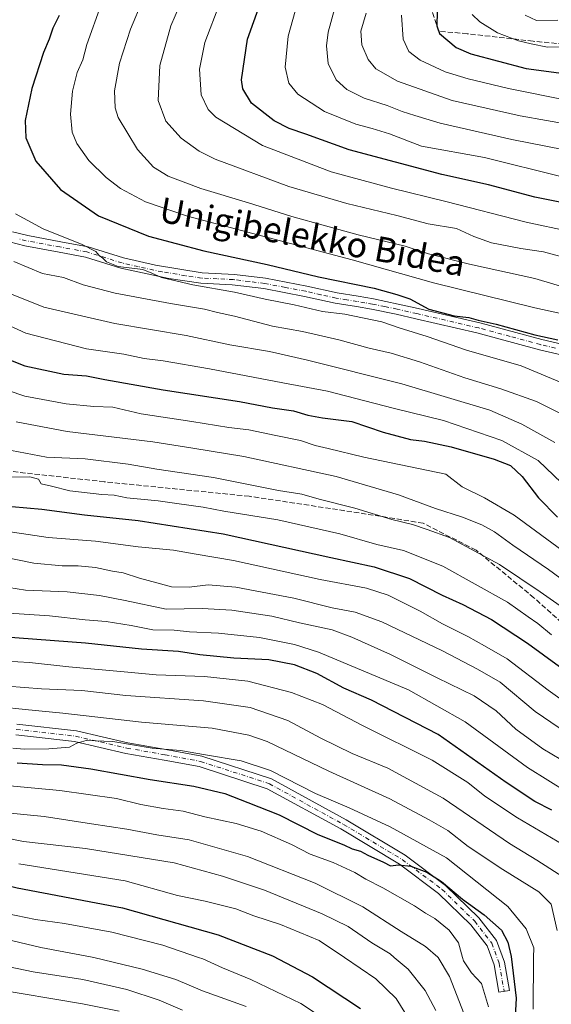
# Model space of a CAD drawing. Units: metres. Extents: x 610226 to 613657, y 4768649 to 4771044.
# Drawn here: x 610708 to 610878, y 4769754 to 4770069 of the extents above; entities that cross this region are included whole.
import ezdxf
from ezdxf.enums import TextEntityAlignment as Align

# ---------------------------------------------------------------- set-up
doc = ezdxf.new("R2010")
doc.units = ezdxf.units.M
doc.header["$MEASUREMENT"] = 0
doc.linetypes.add('DGN Style 3', pattern=[2.307223, 1.648017, -0.659207])
doc.linetypes.add('DGN Style 4', pattern=[2.638475, 1.318413, -0.659207, 0.001648, -0.659207])
for name, color, linetype, lineweight in [('Camino Cxs', 7, 'Continuous', 0), ('Camino eje', 30, 'DGN Style 4', 13), ('Curva de nivel maestra', 30, 'Continuous', 30), ('Curva de nivel normal', 30, 'Continuous', 0), ('Pista no pavimentada Cxs', 111, 'Continuous', 0), ('Pista no pavimentada eje', 91, 'DGN Style 4', 0), ('Senda', 7, 'DGN Style 3', 0), ('Texto cartográfico', 7, 'Continuous', 0)]:
    doc.layers.add(name, color=color, linetype=linetype, lineweight=lineweight)
doc.styles.add('Style-Arial', font='txt')

# ---------------------------------------------------------------- blocks, each defined once
blk = doc.blocks.new('*U19')
at = {"layer": 'Pista no pavimentada Cxs', "color": 111, "linetype": 'Continuous', "lineweight": 0}
blk.add_polyline3d([(610707.1853, 4769843.7289, 603.5898), (610726.1889, 4769841.6027, 595.3664), (610742.6435, 4769837.7545, 608.2609), (610754.7759, 4769835.6445, 610.7074), (610766.2721, 4769833.5057, 601.1622), (610788.4893, 4769826.2783, 604.9966), (610812.3377, 4769813.2217, 611.8145), (610831.2273, 4769801.9147, 613.0673), (610844.0859, 4769792.2705, 610.2611), (610854.7009, 4769781.9243, 608.6209), (610860.3583, 4769774.6111, 601.0182), (610862.8815, 4769767.7425, 602.9709), (610864.4953, 4769758.7323, 612.1284), (610861.1485, 4769758.1329, 614.7527), (610859.5873, 4769766.8499, 603.2399), (610857.3479, 4769772.9459, 601.2639), (610852.1573, 4769779.6557, 606.8257), (610841.8703, 4769789.6823, 612.5237), (610829.3289, 4769799.0883, 613.9415), (610810.6475, 4769810.2709, 611.5674), (610787.1353, 4769823.1435, 602.9277), (610765.4317, 4769830.2037, 602.2242), (610754.1737, 4769832.2981, 610.8004), (610741.9645, 4769834.4215, 606.2703), (610725.6107, 4769838.2461, 595.5436), (610706.7787, 4769840.3533, 602.7079)], dxfattribs=at)

msp = doc.modelspace()

# ---------------------------------------------------------------- linework, layer by layer
at = {"layer": 'Camino Cxs', "color": 7, "linetype": 'Continuous', "lineweight": 0}
for points in [[(610705.7901, 4770000.9801, 521.9828), (610710.6101, 4769999.7501, 518.0019), (610721.2301, 4769997.7801, 518.0536), (610729.9101, 4769996.1801, 521.9625), (610741.2201, 4769992.6401, 529.7662), (610751.4401, 4769990.3001, 521.0073), (610766.3101, 4769987.8601, 512.0459), (610776.6701, 4769987.3801, 514.6971), (610786.6001, 4769986.1301, 510.5936), (610799.7501, 4769983.6201, 513.4826), (610809.5001, 4769981.4401, 512.3866), (610816.1501, 4769980.4201, 505.39), (610821.0701, 4769979.5401, 510.1873), (610828.9701, 4769977.9201, 518.8751), (610835.3101, 4769976.5001, 520.6199), (610855.4301, 4769971.8301, 516.2513), (610874.8701, 4769966.5801, 505.1562), (610884.4301, 4769964.3401, 510.5486)], [(610705.7901, 4770000.9801, 521.9828), (610710.6101, 4769999.7501, 518.0019), (610721.2301, 4769997.7801, 518.0536), (610729.9101, 4769996.1801, 521.9625), (610741.2201, 4769992.6401, 529.7662), (610751.4401, 4769990.3001, 521.0073), (610766.3101, 4769987.8601, 512.0459), (610776.6701, 4769987.3801, 514.6971), (610786.6001, 4769986.1301, 510.5936), (610799.7501, 4769983.6201, 513.4826), (610809.5001, 4769981.4401, 512.3866), (610816.1501, 4769980.4201, 505.39), (610821.0701, 4769979.5401, 510.1873), (610828.9701, 4769977.9201, 518.8751), (610835.3101, 4769976.5001, 520.6199), (610855.4301, 4769971.8301, 516.2513), (610874.8701, 4769966.5801, 505.1562), (610884.4301, 4769964.3401, 510.5486)], [(610883.7801, 4769961.0501, 507.4197), (610874.0501, 4769963.3401, 505.1072), (610854.0401, 4769968.7201, 518.2596), (610834.5601, 4769973.2401, 520.7496), (610828.2701, 4769974.6501, 517.1644), (610820.4401, 4769976.2501, 507.9545), (610815.6001, 4769977.1201, 507.6427), (610808.8201, 4769978.1701, 515.2532), (610799.0701, 4769980.3401, 514.9139), (610786.0801, 4769982.8301, 517.1332), (610775.9501, 4769984.0901, 510.4043), (610765.9601, 4769984.5301, 510.7468), (610755.7101, 4769986.0701, 521.761), (610740.3501, 4769989.4101, 526.8634), (610729.1001, 4769992.9301, 517.8566), (610720.6201, 4769994.4901, 517.8226), (610709.6601, 4769996.5201, 521.3041), (610704.8401, 4769997.7701, 522.0847)], [(610883.7801, 4769961.0501, 507.4197), (610874.0501, 4769963.3401, 505.1072), (610854.0401, 4769968.7201, 518.2596), (610834.5601, 4769973.2401, 520.7496), (610828.2701, 4769974.6501, 517.1644), (610820.4401, 4769976.2501, 507.9545), (610815.6001, 4769977.1201, 507.6427), (610808.8201, 4769978.1701, 515.2532), (610799.0701, 4769980.3401, 514.9139), (610786.0801, 4769982.8301, 517.1332), (610775.9501, 4769984.0901, 510.4043), (610765.9601, 4769984.5301, 510.7468), (610755.7101, 4769986.0701, 521.761), (610740.3501, 4769989.4101, 526.8634), (610729.1001, 4769992.9301, 517.8566), (610720.6201, 4769994.4901, 517.8226), (610709.6601, 4769996.5201, 521.3041), (610704.8401, 4769997.7701, 522.0847)]]:
    msp.add_polyline3d(points, dxfattribs=at)
at = {"layer": 'Camino eje', "color": 30, "linetype": 'DGN Style 4', "lineweight": 13}
msp.add_polyline3d([(610879.2401, 4769963.8401, 504.3869), (610874.4601, 4769964.9601, 505.0555), (610864.7401, 4769967.5851, 512.1988), (610854.7351, 4769970.2751, 517.1625), (610834.9351, 4769974.8701, 520.632), (610828.6201, 4769976.2851, 518.1246), (610824.7051, 4769977.0851, 513.0342), (610820.7551, 4769977.8951, 507.9656), (610818.3351, 4769978.3301, 505.0466), (610815.8751, 4769978.7701, 506.0617), (610812.5501, 4769979.2801, 509.9254), (610809.1601, 4769979.8051, 513.8828), (610804.2851, 4769980.8901, 515.6374), (610799.4101, 4769981.9801, 513.3206), (610792.9151, 4769983.2251, 516.915), (610786.3401, 4769984.4801, 513.9667), (610781.3751, 4769985.1051, 513.5594), (610776.3101, 4769985.7351, 512.5216), (610771.1301, 4769985.9751, 510.6275), (610766.1351, 4769986.1951, 511.2905), (610761.0101, 4769986.9651, 517.4281), (610753.5751, 4769988.1851, 521.1975), (610745.8951, 4769989.8551, 526.8477), (610740.7851, 4769991.0251, 528.4766), (610729.5051, 4769994.5551, 519.9806), (610720.9251, 4769996.1351, 517.6197), (610710.1351, 4769998.1351, 519.0978), (610707.7251, 4769998.7501, 521.5686)], dxfattribs=at)
at = {"layer": 'Curva de nivel maestra', "color": 30, "linetype": 'Continuous', "lineweight": 30, "flags": 128}
for points, elevation in [([(610888.54, 4770008.8201), (610872.6, 4770012.0401), (610857.77, 4770015.9501), (610842.94, 4770019.3001), (610813.3, 4770027.1801), (610799.5, 4770032.1401), (610794.1, 4770033.9801), (610789.32, 4770036.4301), (610782.12, 4770042.1001), (610779.38, 4770046.5901), (610778.95, 4770049.5301), (610780.83, 4770062.4801), (610786.34, 4770078.0201)], 475), ([(610720.68, 4770070.0101), (610718.6, 4770065.9701), (610717.44, 4770062.5301), (610715.62, 4770058.2001), (610711.98, 4770046.7301), (610709.82, 4770036.5701), (610710.04, 4770030.9501), (610713.18, 4770023.5201), (610721.06, 4770014.4801), (610733.26, 4770006.0701), (610749.21, 4769999.6201), (610766.93, 4769994.9101), (610787.16, 4769990.5401), (610803.46, 4769986.5701), (610821.3, 4769982.9501), (610828.56, 4769980.9401), (610832.64, 4769979.5801), (610838.79, 4769976.2801), (610846.81, 4769974.1001), (610851.58, 4769973.6601), (610854.51, 4769972.8001), (610860.28, 4769971.5301), (610872.62, 4769968.0301), (610879.92, 4769966.4401)], 500), ([(610841.42, 4770071.3001), (610841.29, 4770066.7501), (610842.12, 4770064.3401), (610847.52, 4770059.8401), (610852.2, 4770057.7901), (610869.89, 4770053.1301), (610881.9, 4770051.5601)], 450), ([(610696.68, 4769963.2601), (610709.73, 4769958.1401), (610722.12, 4769955.4701), (610729.38, 4769955.0401), (610735.27, 4769953.8201), (610753.9, 4769950.4901), (610778.29, 4769946.7501), (610788.81, 4769944.8201), (610795.49, 4769943.8201), (610800.08, 4769942.4101), (610804.77, 4769941.5701), (610814.11, 4769940.3601), (610824.21, 4769937.0001), (610832.89, 4769934.6401), (610837.36, 4769934.1601), (610845.92, 4769932.3201), (610859.62, 4769928.3301), (610864.84, 4769926.3201), (610868.52, 4769922.8701), (610873.73, 4769915.9901), (610879.81, 4769909.8201)], 525), ([(610705.56, 4769913.2901), (610715.08, 4769912.4201), (610728.71, 4769910.6101), (610745.93, 4769908.8001), (610773.1, 4769904.5701), (610807.42, 4769897.0001), (610821.3, 4769893.9601), (610832.62, 4769890.2701), (610843.03, 4769884.9301), (610849.59, 4769881.9201), (610858.82, 4769877.1701), (610870.31, 4769869.6601), (610890.66, 4769854.7601)], 550), ([(610878.03, 4769816.2701), (610872.66, 4769819.0201), (610863.45, 4769825.1401), (610841.75, 4769840.4401), (610820.39, 4769851.4001), (610811.55, 4769855.2901), (610802.94, 4769859.9401), (610795.89, 4769862.7301), (610787.6, 4769864.2901), (610776.42, 4769864.7801), (610765.61, 4769865.9101), (610758.75, 4769866.9201), (610746.97, 4769867.6801), (610729.08, 4769869.6101), (610702.24, 4769871.6401)], 575), ([(610707.24, 4769831.3601), (610715.36, 4769830.8301), (610721.38, 4769830.7901), (610730.83, 4769829.5001), (610749.7, 4769826.0401), (610763.72, 4769823.9801), (610773.54, 4769821.6301), (610780.89, 4769818.7001), (610790.89, 4769814.7601), (610803.32, 4769808.5001), (610811.58, 4769805.1701), (610814.3, 4769803.9801), (610816.88, 4769803.2301), (610819.23, 4769801.9201), (610824.32, 4769799.6701), (610826.52, 4769798.5401), (610829.1, 4769798.7801), (610833, 4769798.3501), (610838.16, 4769796.5201), (610842.82, 4769793.5201), (610849.47, 4769787.8401), (610856.45, 4769782.8101), (610861.99, 4769778.0101), (610864, 4769774.1401), (610865, 4769769.5001), (610866.6, 4769756.2501), (610865.29, 4769731.0701)], 600), ([(610451.05, 4769802.2101), (610467.7, 4769800.3001), (610485.22, 4769802.5501), (610520.48, 4769809.3001), (610550.12, 4769812.7601), (610565.13, 4769813.4501), (610576.39, 4769814.0601), (610594.74, 4769813.0701), (610633.9, 4769808.5601), (610654.82, 4769804.2701), (610669.64, 4769799.5001), (610681.91, 4769796.8401), (610692.24, 4769795.1501), (610707.24, 4769791.4301), (610740.9, 4769785.0701), (610771.45, 4769776.4301), (610788.81, 4769769.7601), (610801.64, 4769763.0201), (610816.88, 4769752.9101)], 625)]:
    msp.add_lwpolyline(points, dxfattribs=dict(at, elevation=elevation))
at = {"layer": 'Curva de nivel normal', "color": 30, "linetype": 'Continuous', "lineweight": 0, "flags": 128}
for points, elevation in [([(610887.54, 4770026.05), (610865.24, 4770030.44), (610842.34, 4770035.63), (610834.3, 4770038.12), (610830.23, 4770039.44), (610825.43, 4770041.34), (610818.07, 4770043.62), (610812.59, 4770046.42), (610809.19, 4770049.54), (610806.62, 4770054.69), (610806.07, 4770060.32), (610806.6, 4770064.78), (610812.18, 4770084.95)], 465), ([(610884.86, 4769992.06), (610875.39, 4769994.57), (610868.16, 4769995.64), (610858.78, 4769997.45), (610853.15, 4769999.48), (610847.56, 4770002.07), (610838.59, 4770003.58), (610828.55, 4770006.16), (610812.55, 4770010.04), (610794.01, 4770015.5), (610770.52, 4770024.21), (610765.41, 4770026.75), (610759.62, 4770030.92), (610754.7, 4770036.34), (610752.28, 4770042.92), (610752.78, 4770054.14), (610756.33, 4770066.74), (610763.31, 4770082.83)], 485), ([(610892.99, 4769979.99), (610872.6, 4769986.02), (610851.69, 4769990.62), (610838.62, 4769993.92), (610831.14, 4769996.35), (610816.22, 4770000), (610805.77, 4770002.93), (610794.96, 4770005.83), (610781.19, 4770010.19), (610765.91, 4770014.8), (610755.49, 4770018.77), (610750.83, 4770021.63), (610745.64, 4770027.28), (610739.52, 4770037.47), (610738.55, 4770040.56), (610738.29, 4770046.02), (610739.99, 4770054.82), (610743.5, 4770065.7), (610747.41, 4770075.19)], 490), ([(610734.06, 4770073.59), (610729.45, 4770060.76), (610728.2, 4770055.92), (610726.38, 4770051.87), (610724.92, 4770045.87), (610724.32, 4770038.53), (610724.86, 4770032.79), (610726.28, 4770029.15), (610730.16, 4770023.72), (610735.66, 4770018.31), (610740.29, 4770014.86), (610748.2, 4770010.55), (610761.62, 4770005.94), (610790.94, 4769998.17), (610814.29, 4769991.98), (610840.21, 4769984.68), (610872.61, 4769976.7), (610884.9, 4769974.07)], 495), ([(610771.96, 4770074.04), (610767.18, 4770061.48), (610765.54, 4770052.96), (610766.01, 4770044.71), (610768.23, 4770040.03), (610770.71, 4770037.57), (610785.62, 4770028.56), (610807.55, 4770020.17), (610826.83, 4770014.9), (610844.21, 4770010.7), (610869.88, 4770004.01), (610883.75, 4770001.08)], 480), ([(610881.36, 4770018.58), (610856.5, 4770024.76), (610836.37, 4770028.35), (610826.16, 4770032.22), (610820.7, 4770034.02), (610815.42, 4770035.4), (610805.39, 4770039.37), (610796.94, 4770044.96), (610793.99, 4770048.44), (610792.88, 4770053.53), (610793.8, 4770063.42), (610796.04, 4770071.42)], 470), ([(610893.14, 4770033.52), (610867.88, 4770038.04), (610846.21, 4770042.9), (610828.73, 4770049.04), (610821.82, 4770053.04), (610819.37, 4770056.02), (610817.4, 4770060.72), (610817.03, 4770065.01), (610818.68, 4770070.76)], 460), ([(610830.05, 4770070.2), (610830.58, 4770062.53), (610832.32, 4770058.53), (610835.96, 4770055.76), (610843.93, 4770052.06), (610851.31, 4770049.86), (610864.15, 4770046.79), (610900.69, 4770039.39)], 455), ([(610885.05, 4770060.04), (610876.64, 4770059.97), (610871.46, 4770061.02), (610867.41, 4770062.01), (610860.68, 4770064.57), (610855.03, 4770068.02), (610852.55, 4770070.37)], 445), ([(610879.94, 4770068.6), (610873.17, 4770068.5), (610869.51, 4770070.17)], 440), ([(610706.74, 4770006.7), (610715.6, 4770001.94), (610728.02, 4769996.97), (610732.42, 4769994.73), (610733.41, 4769993.39), (610734.6, 4769992.58), (610735.79, 4769991.35), (610739.56, 4769989.86), (610747.34, 4769988.9), (610750.22, 4769987.73), (610753.35, 4769986.34), (610763.41, 4769984), (610776.68, 4769981.74), (610786.48, 4769979.5), (610795.77, 4769977.62), (610804.82, 4769975.58), (610811.92, 4769974.69), (610823.78, 4769972.26), (610829.26, 4769970.29), (610838.2, 4769967.54), (610850.82, 4769963.16), (610868.2, 4769958.2), (610884.34, 4769951.51)], 505), ([(610706.23, 4769991.53), (610715.31, 4769987.72), (610722.05, 4769986.41), (610728.38, 4769984.03), (610738.52, 4769981.36), (610756.23, 4769978.05), (610767.04, 4769976.33), (610771.24, 4769975.24), (610776.7, 4769974.04), (610788.84, 4769970.89), (610798.42, 4769969.1), (610810.01, 4769966.53), (610819.65, 4769963.77), (610826.69, 4769962.21), (610835.81, 4769959.47), (610850.3, 4769954.3), (610861.8, 4769950.87), (610873.18, 4769946.76), (610880.41, 4769943.2)], 510), ([(610878.96, 4769933.75), (610868.43, 4769939.6), (610858.21, 4769944.02), (610830.09, 4769952.48), (610800, 4769959.98), (610787.89, 4769962.71), (610775.14, 4769964.86), (610761.26, 4769967.86), (610738.49, 4769971.7), (610715.76, 4769976.92), (610701.08, 4769982.8)], 515), ([(610689.94, 4769977.8), (610710.03, 4769968.65), (610729.37, 4769963.6), (610741.28, 4769961.93), (610747.86, 4769960.48), (610753.84, 4769959.73), (610768.64, 4769957.27), (610792.13, 4769952.8), (610806.4, 4769950.07), (610827.37, 4769944.7), (610843.41, 4769940.72), (610862.11, 4769934.3), (610873.7, 4769927.91), (610881.18, 4769920.82)], 520), ([(610883.24, 4769897.86), (610866.03, 4769910.54), (610856.56, 4769916.05), (610849.45, 4769919.51), (610844.21, 4769923.55), (610818.04, 4769929.05), (610806.6, 4769931.74), (610802.46, 4769932.77), (610797.76, 4769934.34), (610789.93, 4769935.89), (610781.2, 4769937.77), (610774.82, 4769938.48), (610763.04, 4769940.37), (610746.87, 4769942.86), (610737.85, 4769944.98), (610731.78, 4769945.23), (610722.94, 4769946.04), (610709.72, 4769948.49), (610699.28, 4769952.04)], 530), ([(610706.94, 4769940.26), (610723.21, 4769937.2), (610750.61, 4769933.87), (610763.38, 4769931.86), (610779.64, 4769929.21), (610809.16, 4769922.86), (610829.08, 4769917.01), (610840.92, 4769912.59), (610849.49, 4769909.81), (610855.7, 4769907.38), (610859.71, 4769905.22), (610865.56, 4769900.91), (610876.94, 4769893.18), (610884.26, 4769887.86)], 535), ([(610705.4, 4769931.13), (610716.6, 4769929.05), (610728.97, 4769928.51), (610742.7, 4769926.81), (610751.86, 4769925.18), (610769.96, 4769922.49), (610790.69, 4769918.38), (610798.22, 4769917.15), (610803.69, 4769915.58), (610815.11, 4769912.73), (610826.94, 4769909.06), (610833.52, 4769907.48), (610838.24, 4769905.95), (610845.4, 4769903.33), (610861.36, 4769894.71), (610874.29, 4769885.98), (610883.88, 4769879.33)], 540), ([(610877.95, 4769872.3), (610873.57, 4769875.87), (610870.49, 4769878.02), (610863.88, 4769882.67), (610843.21, 4769894.23), (610830.63, 4769899.25), (610822.19, 4769901.09), (610810.3, 4769904.49), (610790.56, 4769909.02), (610773.23, 4769911.74), (610766.64, 4769913.07), (610758.2, 4769914.17), (610752.31, 4769915.09), (610742.23, 4769915.99), (610738.23, 4769916.89), (610734.28, 4769917.13), (610724.08, 4769918.29), (610718.26, 4769919.74), (610714.88, 4769920.45), (610714.08, 4769921.99), (610711.28, 4769922.74), (610705.35, 4769922.61)], 545), ([(610699.28, 4769906.05), (610717.16, 4769903.35), (610732.23, 4769902.17), (610745.9, 4769900.38), (610757.23, 4769899.32), (610764.43, 4769898.01), (610776.35, 4769896.02), (610804.08, 4769889.92), (610818.89, 4769887.14), (610825.74, 4769884.92), (610835.98, 4769879.88), (610843.07, 4769875.8), (610851.21, 4769871.71), (610856.55, 4769868.76), (610863.82, 4769864.6), (610876.9, 4769854.59), (610890.16, 4769845.18)], 555), ([(610890.68, 4769835.6), (610872.76, 4769847.78), (610861.5, 4769857.18), (610854.3, 4769861.32), (610843.11, 4769867.13), (610823.71, 4769876.39), (610815.19, 4769879.53), (610807.87, 4769880.88), (610795.6, 4769883.94), (610777.06, 4769887.47), (610768.21, 4769888.29), (610762.23, 4769887.47), (610756.56, 4769887.59), (610751.9, 4769888.9), (610746.29, 4769890.32), (610741.14, 4769892.11), (610737.66, 4769892.6), (610732.28, 4769893.75), (610726.73, 4769894.34), (610721.6, 4769894.34), (610712.56, 4769895.19), (610693.24, 4769899.14)], 560), ([(610701.91, 4769887.85), (610709.9, 4769886.56), (610723.23, 4769886.01), (610733.56, 4769884.89), (610741.77, 4769883.24), (610754.88, 4769880.47), (610766.38, 4769880.71), (610775.81, 4769880.16), (610788.58, 4769878.28), (610797.48, 4769876.09), (610807.92, 4769873.91), (610814.13, 4769871.49), (610826.52, 4769865.96), (610841.45, 4769858.57), (610853.2, 4769852.84), (610860.26, 4769847.99), (610866.55, 4769842.14), (610875.16, 4769835.82), (610886.66, 4769829.02)], 565), ([(610883.22, 4769821.83), (610870.24, 4769829.92), (610850.31, 4769844.49), (610832.25, 4769854.67), (610803.55, 4769866.71), (610795.89, 4769869.15), (610784.68, 4769871.42), (610771.56, 4769872.8), (610762.32, 4769873.27), (610757.39, 4769873.74), (610750.56, 4769873.86), (610743.66, 4769875.26), (610735.63, 4769876.56), (610729, 4769877.07), (610717.56, 4769878.38), (610703.01, 4769879.32)], 570), ([(610881.58, 4769805.32), (610867.11, 4769813.8), (610856.64, 4769820.72), (610851.2, 4769825.13), (610839.79, 4769832.2), (610817.6, 4769843.28), (610804.75, 4769849.99), (610794.92, 4769853.82), (610780.89, 4769857.46), (610767.09, 4769858.99), (610751.67, 4769859.51), (610741.4, 4769860.5), (610723.8, 4769862.08), (610711.21, 4769863.44), (610703.73, 4769863.87)], 580), ([(610704.2, 4769855.93), (610714.97, 4769855.07), (610727.9, 4769854.45), (610741.98, 4769852.9), (610766.77, 4769851.23), (610781.72, 4769849.07), (610793.76, 4769844.93), (610804.21, 4769839.33), (610814.23, 4769834.39), (610825.66, 4769829.67), (610843.37, 4769820.14), (610864.49, 4769805.64), (610873.28, 4769800.32), (610881.53, 4769795.04)], 585), ([(610701.85, 4769849.24), (610709.82, 4769848.38), (610721.83, 4769847.26), (610746.99, 4769844.35), (610769.59, 4769842.42), (610781.28, 4769840.22), (610787.07, 4769838.21), (610806.82, 4769828.7), (610826.32, 4769819.91), (610838.86, 4769813.2), (610844.81, 4769809.84), (610851.3, 4769804.67), (610862.38, 4769797.31), (610873.89, 4769790.2), (610877.85, 4769786.24), (610879.75, 4769777.84)], 590), ([(610872.04, 4769752.69), (610872.2176, 4769769.2561), (610872.25, 4769772.28), (610869.82, 4769778.42), (610864.01, 4769785.54), (610844.39, 4769801.09), (610826.42, 4769811.01), (610813.35, 4769817.02), (610802.55, 4769821.61), (610788.19, 4769828.9), (610778.78, 4769832.08), (610767.44, 4769833.92), (610759.4, 4769835.36), (610750.4, 4769836.07), (610737.82, 4769838.22), (610729.33, 4769838.53), (610726.34, 4769837.71), (610723.94, 4769836.42), (610717.37, 4769835.82), (610709.44, 4769835.73), (610705.86, 4769836.09)], 595), ([(610857.76, 4769753.47), (610855.61, 4769760.96), (610852.37, 4769764.36), (610849.78, 4769768.14), (610849.4788, 4769769.2561), (610848.22, 4769773.92), (610845.29, 4769777.98), (610840.67, 4769781.69), (610837.66, 4769783.41), (610834.12, 4769785.71), (610824.04, 4769791.46), (610818.58, 4769794.27), (610815.13, 4769796.42), (610808.18, 4769799.6), (610800.82, 4769802.22), (610794.86, 4769805.35), (610785.19, 4769809.62), (610777.21, 4769812.06), (610767.23, 4769814.2), (610760.26, 4769816.01), (610753.88, 4769816.85), (610746.7, 4769818.12), (610738.97, 4769819.98), (610720.9, 4769822.58), (610701.37, 4769824.37)], 605), ([(610850.09, 4769751.18), (610845.31, 4769763.21), (610841.706, 4769769.2561), (610841.65, 4769769.35), (610837.7, 4769772.73), (610829.87, 4769777.56), (610817.7, 4769785.44), (610802.48, 4769793.02), (610780.86, 4769801.52), (610762.22, 4769806.82), (610751.9, 4769808.4), (610742.23, 4769810.25), (610730.97, 4769811.88), (610715.86, 4769814.24), (610703.98, 4769815.48)], 610), ([(610840.94, 4769752.34), (610837.58, 4769758.66), (610832.2, 4769765.51), (610827.7201, 4769769.2561), (610826.4, 4769770.36), (610820.59, 4769773.97), (610813, 4769779.16), (610804.65, 4769783.23), (610786.28, 4769790.76), (610772.89, 4769795.18), (610757.36, 4769799.44), (610729.07, 4769804.04), (610709.24, 4769806.33), (610691.94, 4769809.74)], 615), ([(610451.29, 4769793.44), (610468.55, 4769791.55), (610483.96, 4769793.09), (610505.73, 4769798.03), (610528.06, 4769802.12), (610554.15, 4769804.46), (610572.36, 4769805.27), (610586.59, 4769804.95), (610607.84, 4769803.35), (610624.4, 4769802.13), (610650.62, 4769796.98), (610668.46, 4769791.85), (610690.46, 4769785.81), (610700.6, 4769783.94), (610713.08, 4769781.42), (610722.41, 4769780.09), (610737.48, 4769777.32), (610753.78, 4769773.13), (610765.1959, 4769769.2561), (610766.54, 4769768.8), (610772.79, 4769765.96), (610781.93, 4769762.18), (610797.83, 4769754.57), (610810.86, 4769745.93)], 630), ([(610833.01, 4769748.58), (610828.35, 4769756.18), (610821.87, 4769762.44), (610811.7851, 4769769.2561), (610803.76, 4769774.68), (610791.36, 4769779.79), (610782.85, 4769782.55), (610777.08, 4769784.77), (610767.27, 4769787.25), (610758.49, 4769788.98), (610741.78, 4769793.69), (610707.74, 4769799.12)], 620), ([(610448.66, 4769785.14), (610466.77, 4769783.01), (610481.31, 4769784.1), (610495.08, 4769786.72), (610522.72, 4769792.62), (610552.1, 4769795.71), (610569.32, 4769796.34), (610587.34, 4769796.19), (610617.15, 4769794.61), (610630.12, 4769792.51), (610634.48, 4769791.47), (610642.28, 4769790.61), (610652.05, 4769788.31), (610672.42, 4769782.13), (610693.95, 4769776.89), (610705.84, 4769774.51), (610714.81, 4769772.48), (610731.18, 4769769.38), (610731.6976, 4769769.2561), (610747.18, 4769765.55), (610757.95, 4769762.21), (610766.41, 4769758.64), (610780.42, 4769753.54)], 635), ([(610760.06, 4769752.45), (610752.56, 4769755.58), (610742.32, 4769759), (610728.21, 4769762.22), (610712.4, 4769764.67), (610696.38, 4769768), (610691.5632, 4769769.2561), (610682.46, 4769771.63), (610670.83, 4769774.31), (610646.36, 4769780.94), (610624.92, 4769785.26), (610601.56, 4769787.56), (610583.29, 4769787.9), (610571.36, 4769787.34), (610562.17, 4769787.76), (610550.2, 4769787.36), (610525.6, 4769784.56), (610508.26, 4769780.98), (610486.9, 4769776.7), (610467.59, 4769774.68), (610450.9, 4769776.12)], 640), ([(610739.85, 4769752.05), (610728.09, 4769754.4), (610698.97, 4769759.32), (610663.48, 4769768.15), (610658.9622, 4769769.2561), (610638.32, 4769774.31), (610621.59, 4769777.58), (610607.76, 4769779.42), (610597.7, 4769779.79), (610574.44, 4769779.15), (610556.5, 4769779.24), (610542.4, 4769778.16), (610520.67, 4769774.77), (610501.65, 4769771.1), (610495.28, 4769770.06), (610491.2373, 4769769.2561), (610486.58, 4769768.33), (610470.86, 4769766.54), (610459.63, 4769766.74), (610451.92, 4769767.79)], 645)]:
    msp.add_lwpolyline(points, dxfattribs=dict(at, elevation=elevation))
at = {"layer": 'Pista no pavimentada Cxs', "color": 111, "linetype": 'Continuous', "lineweight": 0}
msp.add_polyline3d([(610707.1853, 4769843.7289, 603.5898), (610726.1889, 4769841.6027, 595.3664), (610742.6435, 4769837.7545, 608.2609), (610754.7759, 4769835.6445, 610.7074), (610766.2721, 4769833.5057, 601.1622), (610788.4893, 4769826.2783, 604.9966), (610812.3377, 4769813.2217, 611.8145), (610831.2273, 4769801.9147, 613.0673), (610844.0859, 4769792.2705, 610.2611), (610854.7009, 4769781.9243, 608.6209), (610860.3583, 4769774.6111, 601.0182), (610862.8815, 4769767.7425, 602.9709), (610864.4953, 4769758.7323, 612.1284), (610861.1485, 4769758.1329, 614.7527), (610859.5873, 4769766.8499, 603.2399), (610857.3479, 4769772.9459, 601.2639), (610852.1573, 4769779.6557, 606.8257), (610841.8703, 4769789.6823, 612.5237), (610829.3289, 4769799.0883, 613.9415), (610810.6475, 4769810.2709, 611.5674), (610787.1353, 4769823.1435, 602.9277), (610765.4317, 4769830.2037, 602.2242), (610754.1737, 4769832.2981, 610.8004), (610741.9645, 4769834.4215, 606.2703), (610725.6107, 4769838.2461, 595.5436), (610706.7787, 4769840.3533, 602.7079)], dxfattribs=at)
at = {"layer": 'Pista no pavimentada eje', "color": 91, "linetype": 'DGN Style 4', "lineweight": 0}
msp.add_polyline3d([(610706.9819, 4769842.0411, 601.175), (610725.8997, 4769839.9245, 595.5193), (610742.3039, 4769836.0879, 607.2552), (610754.4749, 4769833.9713, 610.6152), (610765.8519, 4769831.8547, 601.2445), (610787.8123, 4769824.7109, 603.4982), (610811.4927, 4769811.7463, 611.2988), (610830.2781, 4769800.5015, 613.0966), (610842.9781, 4769790.9765, 610.4847), (610853.4291, 4769780.7899, 606.9242), (610858.8531, 4769773.7785, 601.0884), (610861.2343, 4769767.2961, 602.7109), (610862.8219, 4769758.4327, 611.795)], dxfattribs=at)
at = {"layer": 'Senda', "color": 7, "linetype": 'DGN Style 3', "lineweight": 0}
for points in [[(611064.5329, 4769920.5711, 446.0597), (611047.8641, 4769921.3649, 456.873), (611036.7517, 4769930.0961, 464.3098), (611026.0359, 4769943.1931, 460.9851), (611018.0985, 4769949.9399, 462.8455), (610998.6515, 4769963.8307, 460.8486), (610982.3797, 4769971.7681, 452.0811), (610966.9015, 4769980.4995, 453.1017), (610956.9795, 4769985.6587, 470.8082), (610946.6609, 4769999.1525, 455.92), (610938.7233, 4770015.4245, 456.2069), (610930.7857, 4770032.8871, 454.3549), (610919.6733, 4770045.1901, 462.0393), (610905.7827, 4770053.5245, 459.8449), (610888.7169, 4770060.2715, 454.3553), (610872.0481, 4770061.8589, 455.1831), (610851.0137, 4770064.2403, 464.0788), (610841.8857, 4770065.0339, 468.4537), (610839.9013, 4770070.9871, 464.5324)], [(610912.3571, 4769848.7221, 554.7271), (610891.5211, 4769866.9121, 557.2759), (610872.3389, 4769884.1101, 560.5992), (610853.8179, 4769899.3237, 556.998), (610836.9507, 4769907.9227, 559.2704), (610816.4455, 4769911.2299, 549.4864), (610781.3881, 4769916.5217, 550.4896), (610735.0859, 4769921.1519, 551.3113), (610705.3203, 4769924.4591, 554.001), (610665.6327, 4769930.4123, 558.6126), (610641.1587, 4769934.0503, 566.0899), (610609.0779, 4769935.3733, 569.1369), (610585.9267, 4769934.3811, 573.9622), (610571.3747, 4769930.0815, 578.4369), (610552.5231, 4769922.4747, 588.7069), (610528.8325, 4769907.6563, 599.3456), (610504.2469, 4769893.6471, 592.2235), (610483.9289, 4769882.7923, 595.3511), (610471.3372, 4769874.9406, 591.2267)]]:
    msp.add_polyline3d(points, dxfattribs=at)

# ---------------------------------------------------------------- block references
at = {"layer": 'Pista no pavimentada Cxs', "color": 111, "linetype": 'Continuous', "lineweight": 0}
msp.add_blockref('*U19', (0, 0), dxfattribs=at)

# ---------------------------------------------------------------- texts
at = {"layer": 'Texto cartográfico', "color": 7, "linetype": 'Continuous', "lineweight": 0, "style": 'Style-Arial'}
msp.add_text('Unigibelekko Bidea', height=8, rotation=349.764336, dxfattribs=at).set_placement((610801.5861, 4769999.423), align=Align.MIDDLE_CENTER)

doc.saveas('drawing.dxf')
